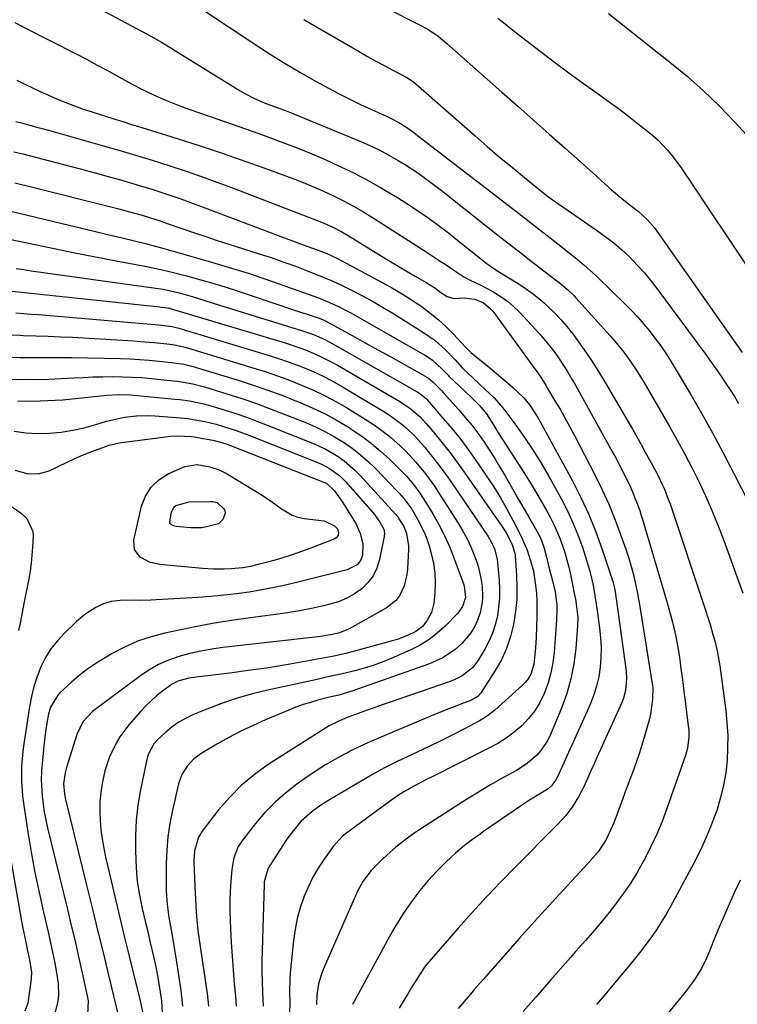
# Model space of a CAD drawing. Units: inches. Extents: x 1836216 to 1841548, y 458070 to 463404.
# Drawn here: x 1837724 to 1837960, y 462299 to 462624 of the extents above; entities that cross this region are included whole.
import ezdxf

# ---------------------------------------------------------------- set-up
doc = ezdxf.new("R2010")
doc.units = ezdxf.units.IN
doc.header["$MEASUREMENT"] = 0
doc.layers.add('7', color=7, linetype='Continuous')
doc.layers.add('8', color=7, linetype='Continuous')

msp = doc.modelspace()

# ---------------------------------------------------------------- linework, layer by layer
at = {"layer": '7', "color": 18}
for points in [[(1837830.43, 462635.55, 1824), (1837856.4, 462622.33, 1824), (1837858.59, 462621.12, 1824), (1837861.7, 462619.03, 1824), (1837864.62, 462616.67, 1824), (1837882.74, 462600.61, 1824), (1837887.95, 462595.99, 1824), (1837893.16, 462591.36, 1824), (1837898.37, 462586.72, 1824), (1837903.57, 462582.08, 1824), (1837910.65, 462575.76, 1824), (1837913.97, 462572.79, 1824), (1837915.62, 462571.3, 1824), (1837918.94, 462568.32, 1824), (1837922.35, 462565.46, 1824), (1837924.09, 462564.08, 1824), (1837927.85, 462561.15, 1824), (1837930.66, 462558.58, 1824), (1837933.16, 462555.71, 1824), (1837933.91, 462554.69, 1824), (1837962.05, 462514.63, 1824)], [(1837784.96, 462627.24, 1828), (1837800.21, 462617.03, 1828), (1837805.43, 462613.64, 1828), (1837810.72, 462610.33, 1828), (1837816.09, 462607.17, 1828), (1837821.52, 462604.1, 1828), (1837825.52, 462601.91, 1828), (1837829.02, 462600.05, 1828), (1837832.53, 462598.25, 1828), (1837836.09, 462596.54, 1828), (1837839.68, 462594.88, 1828), (1837844.7, 462592.63, 1828), (1837845.79, 462592.12, 1828), (1837848.98, 462590.43, 1828), (1837852.35, 462588.24, 1828), (1837853.64, 462587.27, 1828), (1837854.28, 462586.78, 1828), (1837854.91, 462586.29, 1828), (1837884.77, 462563.29, 1828), (1837888.26, 462560.59, 1828), (1837891.74, 462557.89, 1828), (1837895.22, 462555.17, 1828), (1837898.7, 462552.45, 1828), (1837902.71, 462549.3, 1828), (1837905.63, 462546.99, 1828), (1837907.07, 462545.83, 1828), (1837909.94, 462543.46, 1828), (1837912.7, 462540.98, 1828), (1837914.05, 462539.7, 1828), (1837923.55, 462530.43, 1828), (1837925.57, 462528.37, 1828), (1837927.55, 462526.27, 1828), (1837929.44, 462524.09, 1828), (1837931.28, 462521.87, 1828), (1837933.58, 462518.97, 1828), (1837934.85, 462517.32, 1828), (1837936.62, 462514.75, 1828), (1837937.73, 462512.99, 1828), (1837938.27, 462512.1, 1828), (1837944.86, 462501.08, 1828), (1837948.62, 462494.64, 1828), (1837952.27, 462488.14, 1828), (1837955.79, 462481.56, 1828), (1837959.2, 462474.93, 1828), (1837964.18, 462465.01, 1828)], [(1837817.42, 462624.57, 1826), (1837821.53, 462622.13, 1826), (1837835.64, 462613.97, 1826), (1837838.39, 462612.39, 1826), (1837841.16, 462610.84, 1826), (1837843.94, 462609.32, 1826), (1837846.74, 462607.82, 1826), (1837851.61, 462605.24, 1826), (1837853.7, 462603.87, 1826), (1837854.34, 462603.34, 1826), (1837873.89, 462586.12, 1826), (1837877.92, 462582.62, 1826), (1837881.98, 462579.16, 1826), (1837886.08, 462575.76, 1826), (1837890.22, 462572.39, 1826), (1837896.74, 462567.16, 1826), (1837899.49, 462565.05, 1826), (1837901.38, 462563.7, 1826), (1837904.23, 462561.71, 1826), (1837913.96, 462555.06, 1826), (1837916.84, 462552.97, 1826), (1837919.64, 462550.79, 1826), (1837922.31, 462548.47, 1826), (1837924.91, 462546.05, 1826), (1837927.38, 462543.5, 1826), (1837929.77, 462540.88, 1826), (1837932.04, 462538.15, 1826), (1837934.22, 462535.34, 1826), (1837946.21, 462519.14, 1826), (1837947.99, 462516.72, 1826), (1837949.76, 462514.28, 1826), (1837951.51, 462511.84, 1826), (1837953.74, 462508.7, 1826), (1837955.21, 462506.58, 1826), (1837956.66, 462504.43, 1826), (1837958.06, 462502.26, 1826), (1837959.44, 462500.07, 1826), (1837960.77, 462497.85, 1826)], [(1837881.37, 462625.03, 1822), (1837883.78, 462623.1, 1822), (1837886.2, 462621.19, 1822), (1837890.69, 462617.68, 1822), (1837895.38, 462614.05, 1822), (1837900.11, 462610.47, 1822), (1837904.88, 462606.95, 1822), (1837909.69, 462603.46, 1822), (1837914.46, 462600.06, 1822), (1837917.84, 462597.61, 1822), (1837921.2, 462595.12, 1822), (1837924.53, 462592.59, 1822), (1837927.83, 462590.03, 1822), (1837930.77, 462587.71, 1822), (1837932.54, 462586.24, 1822), (1837934.25, 462584.7, 1822), (1837937.42, 462581.38, 1822), (1837938.89, 462579.6, 1822), (1837941.67, 462575.94, 1822), (1837943.26, 462573.62, 1822), (1837944.68, 462571.48, 1822), (1837946.1, 462569.35, 1822), (1837947.51, 462567.21, 1822), (1837948.93, 462565.08, 1822), (1837970.44, 462532.79, 1822)], [(1837722.07, 462623.51, 1832), (1837725.6, 462621.74, 1832), (1837742.04, 462613.29, 1832), (1837745.65, 462611.41, 1832), (1837749.24, 462609.51, 1832), (1837752.81, 462607.57, 1832), (1837756.38, 462605.6, 1832), (1837758.34, 462604.5, 1832), (1837760.93, 462603.1, 1832), (1837763.54, 462601.75, 1832), (1837766.18, 462600.46, 1832), (1837768.84, 462599.21, 1832), (1837771.54, 462598.04, 1832), (1837774.25, 462596.92, 1832), (1837777, 462595.87, 1832), (1837779.76, 462594.86, 1832), (1837789.31, 462591.54, 1832), (1837793.74, 462589.99, 1832), (1837798.16, 462588.44, 1832), (1837802.58, 462586.87, 1832), (1837807, 462585.29, 1832), (1837811.39, 462583.66, 1832), (1837815.76, 462581.97, 1832), (1837820.09, 462580.17, 1832), (1837824.39, 462578.31, 1832), (1837826.95, 462577.17, 1832), (1837832.42, 462574.59, 1832), (1837837.8, 462571.86, 1832), (1837843.07, 462568.9, 1832), (1837848.25, 462565.79, 1832), (1837851.35, 462563.84, 1832), (1837854.89, 462561.53, 1832), (1837858.36, 462559.15, 1832), (1837861.76, 462556.66, 1832), (1837865.11, 462554.09, 1832), (1837868.12, 462551.7, 1832), (1837869.91, 462550.27, 1832), (1837873.49, 462547.39, 1832), (1837875.28, 462545.94, 1832), (1837877.46, 462544.2, 1832), (1837880.4, 462542.14, 1832), (1837881.92, 462541.18, 1832), (1837885, 462539.31, 1832), (1837888.07, 462537.42, 1832), (1837889.13, 462536.76, 1832), (1837893.11, 462534.01, 1832), (1837896.8, 462530.9, 1832), (1837897.81, 462529.96, 1832), (1837900.03, 462527.79, 1832), (1837902.16, 462525.54, 1832), (1837904.17, 462523.18, 1832), (1837906.1, 462520.75, 1832), (1837907.46, 462518.93, 1832), (1837909.94, 462515.48, 1832), (1837912.34, 462511.98, 1832), (1837914.62, 462508.41, 1832), (1837916.81, 462504.77, 1832), (1837925.82, 462489.28, 1832), (1837927.25, 462486.79, 1832), (1837928.67, 462484.29, 1832), (1837930.06, 462481.78, 1832), (1837931.45, 462479.26, 1832), (1837932.54, 462477.26, 1832), (1837934.14, 462474.19, 1832), (1837935.65, 462471.07, 1832), (1837936.35, 462469.49, 1832), (1837937.63, 462466.27, 1832), (1837938.21, 462464.64, 1832), (1837949.74, 462430.2, 1832), (1837950.95, 462426.45, 1832), (1837951.45, 462424.85, 1832), (1837952.39, 462421.6, 1832), (1837952.98, 462419.41, 1832), (1837953.77, 462416.11, 1832), (1837954.63, 462411.23, 1832), (1837956.57, 462396.49, 1832), (1837956.99, 462392.36, 1832), (1837957.23, 462388.24, 1832), (1837957.22, 462384.1, 1832), (1837957.04, 462379.97, 1832), (1837956.57, 462375.86, 1832), (1837955.9, 462371.79, 1832), (1837954.91, 462367.79, 1832), (1837953.72, 462363.83, 1832), (1837953.41, 462362.94, 1832), (1837951.81, 462358.61, 1832), (1837950.06, 462354.35, 1832), (1837948.11, 462350.17, 1832), (1837946.02, 462346.06, 1832), (1837938.21, 462331.58, 1832), (1837936.79, 462329.05, 1832), (1837935.3, 462326.55, 1832), (1837933.72, 462324.12, 1832), (1837932.07, 462321.72, 1832), (1837930.35, 462319.38, 1832), (1837928.6, 462317.06, 1832), (1837926.8, 462314.78, 1832), (1837924.96, 462312.52, 1832), (1837919.37, 462305.84, 1832), (1837916.68, 462302.62, 1832), (1837913.98, 462299.42, 1832)], [(1837722.68, 462604.5, 1834), (1837725.36, 462603.19, 1834), (1837727.86, 462601.97, 1834), (1837730.37, 462600.78, 1834), (1837732.91, 462599.63, 1834), (1837736, 462598.28, 1834), (1837738.85, 462597.12, 1834), (1837741.72, 462596.01, 1834), (1837744.62, 462594.99, 1834), (1837747.54, 462594.02, 1834), (1837755.07, 462591.66, 1834), (1837757.65, 462590.85, 1834), (1837760.23, 462590.05, 1834), (1837762.81, 462589.24, 1834), (1837765.39, 462588.44, 1834), (1837775.65, 462585.25, 1834), (1837783.22, 462582.84, 1834), (1837790.76, 462580.34, 1834), (1837798.26, 462577.72, 1834), (1837805.73, 462575.03, 1834), (1837813.76, 462572.06, 1834), (1837817.17, 462570.74, 1834), (1837820.57, 462569.36, 1834), (1837823.92, 462567.88, 1834), (1837827.24, 462566.34, 1834), (1837830.51, 462564.69, 1834), (1837833.74, 462562.97, 1834), (1837836.9, 462561.13, 1834), (1837840.02, 462559.21, 1834), (1837857.42, 462548.04, 1834), (1837859.73, 462546.54, 1834), (1837862.03, 462545.04, 1834), (1837864.33, 462543.52, 1834), (1837866.61, 462541.99, 1834), (1837870.2, 462539.62, 1834), (1837872.29, 462538.46, 1834), (1837875.52, 462536.92, 1834), (1837877.64, 462535.82, 1834), (1837880.25, 462534.4, 1834), (1837882.52, 462533.02, 1834), (1837884.68, 462531.49, 1834), (1837886.68, 462529.76, 1834), (1837888.58, 462527.9, 1834), (1837895.21, 462520.67, 1834), (1837896.93, 462518.71, 1834), (1837898.59, 462516.71, 1834), (1837900.16, 462514.63, 1834), (1837901.66, 462512.5, 1834), (1837903.09, 462510.32, 1834), (1837904.49, 462508.12, 1834), (1837905.82, 462505.88, 1834), (1837907.12, 462503.62, 1834), (1837919.25, 462481.79, 1834), (1837920.42, 462479.65, 1834), (1837921.56, 462477.49, 1834), (1837923.74, 462473.12, 1834), (1837925.12, 462470.22, 1834), (1837925.8, 462468.69, 1834), (1837927.07, 462465.58, 1834), (1837928.21, 462462.43, 1834), (1837928.73, 462460.83, 1834), (1837929.23, 462459.23, 1834), (1837937.05, 462432.79, 1834), (1837938.38, 462428.05, 1834), (1837938.98, 462425.66, 1834), (1837940.11, 462420.88, 1834), (1837940.61, 462418.45, 1834), (1837941.19, 462414.76, 1834), (1837941.53, 462412.3, 1834), (1837941.69, 462411.07, 1834), (1837942.28, 462406.55, 1834), (1837942.89, 462401.9, 1834), (1837943.19, 462399.57, 1834), (1837944.25, 462391.43, 1834), (1837944.38, 462390.19, 1834), (1837944.44, 462387.71, 1834), (1837944.03, 462384, 1834), (1837943.36, 462381.61, 1834), (1837937.21, 462364.15, 1834), (1837935.6, 462359.88, 1834), (1837933.86, 462355.67, 1834), (1837931.92, 462351.55, 1834), (1837929.86, 462347.48, 1834), (1837929.56, 462346.91, 1834), (1837927.47, 462343.22, 1834), (1837925.25, 462339.61, 1834), (1837922.87, 462336.12, 1834), (1837920.36, 462332.7, 1834), (1837918.15, 462329.83, 1834), (1837915.1, 462326.03, 1834), (1837911.92, 462322.34, 1834), (1837910.29, 462320.52, 1834), (1837907.05, 462316.88, 1834), (1837905.36, 462314.98, 1834), (1837903.72, 462313.11, 1834), (1837900.44, 462309.36, 1834), (1837898.8, 462307.48, 1834), (1837893.89, 462301.8, 1834), (1837889.8, 462297.09, 1834)], [(1837722.39, 462590.86, 1836), (1837724.65, 462590.28, 1836), (1837728.9, 462589.16, 1836), (1837731.02, 462588.58, 1836), (1837733.14, 462587.99, 1836), (1837750.86, 462583.01, 1836), (1837756.37, 462581.43, 1836), (1837761.87, 462579.81, 1836), (1837767.35, 462578.12, 1836), (1837772.82, 462576.4, 1836), (1837778.26, 462574.6, 1836), (1837783.67, 462572.73, 1836), (1837789.06, 462570.78, 1836), (1837794.42, 462568.76, 1836), (1837823.18, 462557.66, 1836), (1837826.58, 462556.2, 1836), (1837829.88, 462554.51, 1836), (1837832.01, 462553.26, 1836), (1837843.28, 462546.33, 1836), (1837845.99, 462544.68, 1836), (1837848.71, 462543.04, 1836), (1837851.44, 462541.42, 1836), (1837854.18, 462539.81, 1836), (1837857.73, 462537.73, 1836), (1837860.57, 462535.94, 1836), (1837862.63, 462534.48, 1836), (1837864.7, 462533.11, 1836), (1837866.94, 462532.46, 1836), (1837868.7, 462532.62, 1836), (1837870.44, 462532.66, 1836), (1837873.7, 462532.25, 1836), (1837876.61, 462531.09, 1836), (1837879.03, 462529.08, 1836), (1837879.71, 462528.27, 1836), (1837893.85, 462508.95, 1836), (1837894.38, 462508.21, 1836), (1837895.91, 462505.92, 1836), (1837897.36, 462503.59, 1836), (1837897.83, 462502.8, 1836), (1837900.26, 462498.73, 1836), (1837901.92, 462495.89, 1836), (1837903.54, 462493.03, 1836), (1837905.12, 462490.14, 1836), (1837906.66, 462487.24, 1836), (1837913.38, 462474.3, 1836), (1837915.75, 462469.48, 1836), (1837917.98, 462464.6, 1836), (1837920.01, 462459.64, 1836), (1837921.89, 462454.61, 1836), (1837923.61, 462449.71, 1836), (1837924.48, 462447.07, 1836), (1837925.29, 462444.41, 1836), (1837926.01, 462441.73, 1836), (1837926.93, 462437.77, 1836), (1837927.37, 462435.68, 1836), (1837928.17, 462431.48, 1836), (1837928.52, 462429.37, 1836), (1837932.34, 462405.31, 1836), (1837932.39, 462404.99, 1836), (1837932.52, 462404.02, 1836), (1837932.46, 462400.1, 1836), (1837931.82, 462395.27, 1836), (1837931.43, 462393.7, 1836), (1837929.56, 462387.22, 1836), (1837928.79, 462384.67, 1836), (1837927.99, 462382.13, 1836), (1837927.12, 462379.61, 1836), (1837926.22, 462377.11, 1836), (1837925.29, 462374.61, 1836), (1837924.36, 462372.11, 1836), (1837923.43, 462369.62, 1836), (1837922.5, 462367.12, 1836), (1837919.63, 462359.43, 1836), (1837919.12, 462358.13, 1836), (1837917.36, 462354.33, 1836), (1837916.63, 462353, 1836), (1837914.46, 462349.84, 1836), (1837911.97, 462346.9, 1836), (1837911.1, 462345.95, 1836), (1837903.06, 462337.31, 1836), (1837898.18, 462332.03, 1836), (1837893.34, 462326.72, 1836), (1837888.55, 462321.37, 1836), (1837883.8, 462315.98, 1836), (1837876.51, 462307.65, 1836), (1837873.74, 462304.48, 1836), (1837872.37, 462302.88, 1836), (1837869.64, 462299.68, 1836), (1837868.28, 462298.07, 1836)], [(1837721.72, 462580.9, 1838), (1837724.65, 462580.17, 1838), (1837733.51, 462577.9, 1838), (1837738.54, 462576.6, 1838), (1837743.56, 462575.27, 1838), (1837748.57, 462573.92, 1838), (1837753.57, 462572.54, 1838), (1837756.87, 462571.62, 1838), (1837760.22, 462570.67, 1838), (1837763.55, 462569.68, 1838), (1837766.88, 462568.65, 1838), (1837770.2, 462567.6, 1838), (1837773.5, 462566.49, 1838), (1837776.79, 462565.36, 1838), (1837780.06, 462564.17, 1838), (1837783.32, 462562.96, 1838), (1837810.69, 462552.55, 1838), (1837814.51, 462551.13, 1838), (1837818.34, 462549.77, 1838), (1837822.18, 462548.41, 1838), (1837824.75, 462547.39, 1838), (1837828.52, 462545.65, 1838), (1837829.75, 462545.02, 1838), (1837843.46, 462537.65, 1838), (1837846.66, 462535.86, 1838), (1837849.81, 462534, 1838), (1837852.91, 462532.03, 1838), (1837855.95, 462529.99, 1838), (1837856.4, 462529.68, 1838), (1837859.12, 462527.66, 1838), (1837861.75, 462525.53, 1838), (1837864.24, 462523.24, 1838), (1837866.63, 462520.84, 1838), (1837870.88, 462516.3, 1838), (1837871.28, 462515.88, 1838), (1837872.29, 462514.84, 1838), (1837872.51, 462514.65, 1838), (1837878.61, 462509.66, 1838), (1837880.34, 462508.24, 1838), (1837883.76, 462505.37, 1838), (1837886.39, 462503.13, 1838), (1837889.85, 462499.74, 1838), (1837891.92, 462497.25, 1838), (1837894.55, 462493.18, 1838), (1837906.01, 462472.24, 1838), (1837908.82, 462466.75, 1838), (1837911.43, 462461.17, 1838), (1837913.73, 462455.46, 1838), (1837915.83, 462449.66, 1838), (1837919.23, 462439.39, 1838), (1837919.46, 462438.65, 1838), (1837919.99, 462436.4, 1838), (1837920.25, 462434.88, 1838), (1837920.36, 462434.12, 1838), (1837920.47, 462433.36, 1838), (1837923.72, 462409.48, 1838), (1837923.9, 462406.9, 1838), (1837923.56, 462403.05, 1838), (1837922.87, 462400.57, 1838), (1837922.4, 462399.36, 1838), (1837915.27, 462383.55, 1838), (1837914.22, 462381.22, 1838), (1837913.18, 462378.88, 1838), (1837912.13, 462376.54, 1838), (1837911.1, 462374.2, 1838), (1837909.76, 462371.28, 1838), (1837908.01, 462367.92, 1838), (1837905.92, 462364.51, 1838), (1837903.85, 462361.84, 1838), (1837902.71, 462360.58, 1838), (1837901.04, 462358.87, 1838), (1837899.02, 462356.8, 1838), (1837897, 462354.74, 1838), (1837894.97, 462352.68, 1838), (1837892.93, 462350.62, 1838), (1837887.24, 462344.91, 1838), (1837882.41, 462339.95, 1838), (1837877.64, 462334.94, 1838), (1837872.97, 462329.83, 1838), (1837868.36, 462324.66, 1838), (1837859.38, 462314.4, 1838), (1837858.73, 462313.63, 1838), (1837857.48, 462312.03, 1838), (1837855.76, 462309.52, 1838), (1837854.68, 462307.81, 1838), (1837852.95, 462305, 1838), (1837851.56, 462302.72, 1838), (1837850.18, 462300.44, 1838), (1837848.8, 462298.16, 1838)], [(1837720.68, 462561.23, 1842), (1837725.76, 462560.05, 1842), (1837755.03, 462553.05, 1842), (1837757.06, 462552.56, 1842), (1837761.12, 462551.58, 1842), (1837765.18, 462550.57, 1842), (1837769.21, 462549.5, 1842), (1837771.23, 462548.94, 1842), (1837785.88, 462544.78, 1842), (1837792.46, 462542.83, 1842), (1837799.02, 462540.8, 1842), (1837805.53, 462538.62, 1842), (1837812.02, 462536.36, 1842), (1837822.23, 462532.67, 1842), (1837824.92, 462531.63, 1842), (1837828.85, 462529.84, 1842), (1837831.4, 462528.51, 1842), (1837832.66, 462527.81, 1842), (1837857.55, 462513.6, 1842), (1837859.72, 462512.18, 1842), (1837862.96, 462509.27, 1842), (1837864.12, 462508.05, 1842), (1837864.69, 462507.43, 1842), (1837864.99, 462507.13, 1842), (1837865.29, 462506.83, 1842), (1837872.46, 462500.05, 1842), (1837875.33, 462497.19, 1842), (1837877.63, 462494.38, 1842), (1837879.38, 462491.65, 1842), (1837881.76, 462487.81, 1842), (1837889.23, 462476.25, 1842), (1837891.35, 462472.9, 1842), (1837893.41, 462469.53, 1842), (1837895.41, 462466.11, 1842), (1837897.36, 462462.67, 1842), (1837898.77, 462460.11, 1842), (1837899.91, 462457.89, 1842), (1837901.9, 462453.34, 1842), (1837903.5, 462448.61, 1842), (1837904.79, 462443.79, 1842), (1837905.34, 462441.36, 1842), (1837906.61, 462435.18, 1842), (1837907.11, 462432.52, 1842), (1837907.52, 462429.85, 1842), (1837907.75, 462427.16, 1842), (1837907.68, 462424.46, 1842), (1837907.1, 462416.95, 1842), (1837906.47, 462411.9, 1842), (1837905.53, 462406.92, 1842), (1837904.12, 462402.06, 1842), (1837902.41, 462397.26, 1842), (1837898.83, 462388.58, 1842), (1837897.92, 462386.7, 1842), (1837895.61, 462383.26, 1842), (1837894.22, 462381.71, 1842), (1837891.05, 462378.97, 1842), (1837887.53, 462376.69, 1842), (1837883.08, 462374.2, 1842), (1837879.03, 462371.89, 1842), (1837875.02, 462369.53, 1842), (1837871.05, 462367.09, 1842), (1837867.11, 462364.6, 1842), (1837855.63, 462357.16, 1842), (1837854, 462356.07, 1842), (1837850.81, 462353.78, 1842), (1837847.74, 462351.32, 1842), (1837844.8, 462348.72, 1842), (1837843.38, 462347.37, 1842), (1837840.4, 462344.46, 1842), (1837839.61, 462343.64, 1842), (1837836.85, 462340.03, 1842), (1837835.74, 462338.05, 1842), (1837835.25, 462337.02, 1842), (1837823.81, 462311.03, 1842), (1837823.2, 462309.46, 1842), (1837822.27, 462306.22, 1842), (1837821.66, 462302.55, 1842), (1837821.53, 462299.39, 1842)], [(1837720.19, 462552.01, 1844), (1837728.17, 462550.34, 1844), (1837735, 462548.93, 1844), (1837741.84, 462547.55, 1844), (1837748.68, 462546.22, 1844), (1837755.53, 462544.92, 1844), (1837759.65, 462544.15, 1844), (1837764.44, 462543.21, 1844), (1837769.21, 462542.21, 1844), (1837773.96, 462541.11, 1844), (1837778.7, 462539.94, 1844), (1837783.41, 462538.67, 1844), (1837788.1, 462537.33, 1844), (1837792.76, 462535.88, 1844), (1837797.39, 462534.36, 1844), (1837809.8, 462530.13, 1844), (1837811.97, 462529.4, 1844), (1837816.31, 462527.95, 1844), (1837818.49, 462527.24, 1844), (1837822.45, 462525.94, 1844), (1837824.33, 462525.17, 1844), (1837825.05, 462524.8, 1844), (1837833.37, 462520.2, 1844), (1837837.62, 462517.86, 1844), (1837841.86, 462515.5, 1844), (1837846.1, 462513.15, 1844), (1837850.34, 462510.78, 1844), (1837858.23, 462506.38, 1844), (1837858.52, 462506.2, 1844), (1837860.07, 462504.82, 1844), (1837861.72, 462503.17, 1844), (1837862.8, 462502.04, 1844), (1837863.33, 462501.46, 1844), (1837868.49, 462495.75, 1844), (1837870.68, 462493.23, 1844), (1837872.79, 462490.65, 1844), (1837874.8, 462487.99, 1844), (1837876.73, 462485.27, 1844), (1837878.58, 462482.48, 1844), (1837880.38, 462479.67, 1844), (1837882.1, 462476.81, 1844), (1837883.78, 462473.92, 1844), (1837888.22, 462466.07, 1844), (1837890.05, 462462.87, 1844), (1837891.91, 462459.7, 1844), (1837893.26, 462457.43, 1844), (1837895.47, 462453.47, 1844), (1837896.6, 462450.41, 1844), (1837896.94, 462449.15, 1844), (1837897.57, 462446.59, 1844), (1837898.49, 462442.92, 1844), (1837899.43, 462439.26, 1844), (1837900.34, 462435.59, 1844), (1837900.83, 462431.34, 1844), (1837900.85, 462429.75, 1844), (1837900.74, 462426.09, 1844), (1837900.66, 462424.87, 1844), (1837899.96, 462415.65, 1844), (1837899.53, 462412.24, 1844), (1837898.9, 462408.87, 1844), (1837897.96, 462405.57, 1844), (1837896.7, 462402.05, 1844), (1837895.26, 462399.11, 1844), (1837893.59, 462396.33, 1844), (1837891.56, 462393.79, 1844), (1837889.3, 462391.43, 1844), (1837886.77, 462389.3, 1844), (1837884.14, 462387.33, 1844), (1837881.35, 462385.58, 1844), (1837878.46, 462383.98, 1844), (1837859.71, 462374.62, 1844), (1837857.83, 462373.67, 1844), (1837854.11, 462371.69, 1844), (1837850.44, 462369.6, 1844), (1837848.65, 462368.5, 1844), (1837845.18, 462366.11, 1844), (1837832.33, 462356.69, 1844), (1837831.6, 462356.13, 1844), (1837830.17, 462354.94, 1844), (1837827.06, 462351.53, 1844), (1837824.09, 462347.37, 1844), (1837822.18, 462344.47, 1844), (1837820.42, 462341.48, 1844), (1837818.89, 462338.38, 1844), (1837817.51, 462335.19, 1844), (1837816.18, 462331.34, 1844), (1837815.19, 462327.82, 1844), (1837814.49, 462324.23, 1844), (1837813.98, 462320.59, 1844), (1837812.93, 462309.85, 1844), (1837812.78, 462307.79, 1844), (1837812.66, 462303.68, 1844), (1837812.74, 462300.33, 1844), (1837812.64, 462296.1, 1844)], [(1837722.48, 462542.36, 1846), (1837724.97, 462541.98, 1846), (1837727.45, 462541.62, 1846), (1837767.77, 462536.03, 1846), (1837771.03, 462535.5, 1846), (1837775.86, 462534.43, 1846), (1837779.03, 462533.56, 1846), (1837780.61, 462533.07, 1846), (1837784.75, 462531.75, 1846), (1837787.19, 462530.99, 1846), (1837789.62, 462530.23, 1846), (1837792.06, 462529.48, 1846), (1837816.66, 462521.93, 1846), (1837817.97, 462521.5, 1846), (1837820.57, 462520.56, 1846), (1837824.36, 462518.89, 1846), (1837826.8, 462517.6, 1846), (1837854.78, 462501.68, 1846), (1837855.72, 462501.09, 1846), (1837857.83, 462499.33, 1846), (1837858.2, 462498.92, 1846), (1837863.42, 462492.9, 1846), (1837866.32, 462489.42, 1846), (1837869.15, 462485.88, 1846), (1837871.85, 462482.25, 1846), (1837874.48, 462478.55, 1846), (1837877.46, 462474.19, 1846), (1837879.84, 462470.57, 1846), (1837882.13, 462466.9, 1846), (1837884.28, 462463.14, 1846), (1837886.34, 462459.33, 1846), (1837888.12, 462455.87, 1846), (1837889.17, 462453.73, 1846), (1837891.03, 462449.34, 1846), (1837892.53, 462444.81, 1846), (1837893.12, 462442.51, 1846), (1837893.88, 462437.81, 1846), (1837894.11, 462435.13, 1846), (1837894.25, 462432.65, 1846), (1837894.26, 462427.67, 1846), (1837894.03, 462420.55, 1846), (1837893.96, 462418.88, 1846), (1837893.86, 462417.22, 1846), (1837893.55, 462413.89, 1846), (1837893.26, 462411.69, 1846), (1837892.27, 462408.51, 1846), (1837891.16, 462406.6, 1846), (1837890.46, 462405.75, 1846), (1837889.69, 462404.96, 1846), (1837880.43, 462396.58, 1846), (1837878.01, 462394.66, 1846), (1837876.72, 462393.83, 1846), (1837875.38, 462393.06, 1846), (1837870.41, 462390.45, 1846), (1837866.54, 462388.45, 1846), (1837862.65, 462386.49, 1846), (1837858.74, 462384.58, 1846), (1837854.8, 462382.7, 1846), (1837848.17, 462379.59, 1846), (1837844.04, 462377.54, 1846), (1837842.02, 462376.44, 1846), (1837840.02, 462375.3, 1846), (1837825.91, 462366.97, 1846), (1837823.04, 462365.17, 1846), (1837820.14, 462363.09, 1846), (1837816.56, 462359.91, 1846), (1837813.46, 462356.25, 1846), (1837811.61, 462353.63, 1846), (1837806.38, 462345.67, 1846), (1837805.51, 462344.14, 1846), (1837804.34, 462339.91, 1846), (1837804.28, 462339.03, 1846), (1837803.65, 462317.28, 1846), (1837803.59, 462313.83, 1846), (1837803.58, 462310.37, 1846), (1837803.66, 462306.92, 1846), (1837803.79, 462303.46, 1846), (1837803.9, 462301.26, 1846), (1837803.95, 462298.91, 1846)], [(1837717.95, 462535.25, 1848), (1837769.85, 462529.66, 1848), (1837770.29, 462529.61, 1848), (1837771.58, 462529.47, 1848), (1837772.73, 462529.32, 1848), (1837773, 462529.25, 1848), (1837773.14, 462529.22, 1848), (1837773.28, 462529.18, 1848), (1837811.26, 462517.77, 1848), (1837815.73, 462516.31, 1848), (1837817.93, 462515.48, 1848), (1837822.26, 462513.67, 1848), (1837826.46, 462511.58, 1848), (1837828.52, 462510.44, 1848), (1837849.24, 462498.35, 1848), (1837850.43, 462497.62, 1848), (1837852.71, 462496.02, 1848), (1837855.87, 462493.27, 1848), (1837857.75, 462491.21, 1848), (1837860.92, 462487.41, 1848), (1837863.36, 462484.41, 1848), (1837865.74, 462481.37, 1848), (1837868.05, 462478.26, 1848), (1837870.3, 462475.12, 1848), (1837882.75, 462457.26, 1848), (1837884.01, 462455.34, 1848), (1837886.18, 462451.29, 1848), (1837887, 462448.28, 1848), (1837887.07, 462447.66, 1848), (1837887.56, 462441.01, 1848), (1837887.7, 462437.06, 1848), (1837887.63, 462433.13, 1848), (1837887.26, 462429.21, 1848), (1837886.61, 462424.88, 1848), (1837885.61, 462420.86, 1848), (1837884.31, 462416.96, 1848), (1837882.58, 462413.24, 1848), (1837880.54, 462409.63, 1848), (1837875.71, 462402.11, 1848), (1837874.77, 462401.06, 1848), (1837872.7, 462399.9, 1848), (1837869.41, 462398.65, 1848), (1837867.32, 462397.84, 1848), (1837865.23, 462397.02, 1848), (1837861.08, 462395.33, 1848), (1837843.85, 462388.13, 1848), (1837840.54, 462386.7, 1848), (1837837.26, 462385.22, 1848), (1837834.02, 462383.65, 1848), (1837830.8, 462382.03, 1848), (1837827.63, 462380.31, 1848), (1837824.52, 462378.5, 1848), (1837821.49, 462376.57, 1848), (1837818.5, 462374.55, 1848), (1837815.08, 462372.13, 1848), (1837811.34, 462369.23, 1848), (1837807.79, 462366.14, 1848), (1837804.52, 462362.75, 1848), (1837801.44, 462359.15, 1848), (1837797.23, 462353.77, 1848), (1837795.78, 462351.56, 1848), (1837794.35, 462347.85, 1848), (1837793.81, 462345.25, 1848), (1837793.65, 462343.93, 1848), (1837793.32, 462340.1, 1848), (1837793.1, 462336.84, 1848), (1837792.98, 462333.59, 1848), (1837792.98, 462330.34, 1848), (1837793.08, 462327.08, 1848), (1837793.21, 462324.47, 1848), (1837793.46, 462319.92, 1848), (1837793.75, 462315.36, 1848), (1837794.09, 462310.81, 1848), (1837794.46, 462306.26, 1848), (1837794.83, 462302.17, 1848), (1837795.02, 462298.89, 1848)], [(1837720.32, 462520.44, 1852), (1837723.77, 462520.3, 1852), (1837724.95, 462520.28, 1852), (1837728.99, 462520.17, 1852), (1837733.03, 462520.04, 1852), (1837737.07, 462519.85, 1852), (1837741.11, 462519.64, 1852), (1837761.24, 462518.45, 1852), (1837763.49, 462518.3, 1852), (1837767.97, 462517.92, 1852), (1837770.21, 462517.7, 1852), (1837773.23, 462517.37, 1852), (1837774.69, 462517.18, 1852), (1837776.85, 462516.77, 1852), (1837778.27, 462516.42, 1852), (1837778.98, 462516.21, 1852), (1837800.62, 462509.61, 1852), (1837804.68, 462508.31, 1852), (1837808.71, 462506.93, 1852), (1837812.7, 462505.45, 1852), (1837816.67, 462503.9, 1852), (1837820.57, 462502.19, 1852), (1837824.41, 462500.37, 1852), (1837828.15, 462498.35, 1852), (1837831.83, 462496.21, 1852), (1837838.47, 462492.12, 1852), (1837841.06, 462490.41, 1852), (1837843.58, 462488.61, 1852), (1837845.98, 462486.67, 1852), (1837849.21, 462483.81, 1852), (1837851, 462482.07, 1852), (1837854.4, 462478.43, 1852), (1837857.55, 462474.55, 1852), (1837860.47, 462470.51, 1852), (1837861.85, 462468.43, 1852), (1837868.35, 462458.25, 1852), (1837869.86, 462455.71, 1852), (1837871.26, 462453.12, 1852), (1837872.49, 462450.45, 1852), (1837874.22, 462446.07, 1852), (1837874.87, 462444.11, 1852), (1837875.82, 462440.1, 1852), (1837876.19, 462437.47, 1852), (1837876.32, 462433.93, 1852), (1837876.19, 462432.17, 1852), (1837875.54, 462428.68, 1852), (1837874.34, 462425.37, 1852), (1837873.26, 462423.33, 1852), (1837872.15, 462421.63, 1852), (1837869.53, 462418.56, 1852), (1837867.35, 462416.65, 1852), (1837863.29, 462413.9, 1852), (1837861.09, 462412.82, 1852), (1837858.82, 462411.88, 1852), (1837832.92, 462402.72, 1852), (1837828.93, 462401.57, 1852), (1837825.9, 462400.84, 1852), (1837821.99, 462399.85, 1852), (1837819.55, 462399.16, 1852), (1837817.13, 462398.41, 1852), (1837814.76, 462397.55, 1852), (1837812.4, 462396.61, 1852), (1837804.8, 462393.39, 1852), (1837800.69, 462391.55, 1852), (1837796.62, 462389.6, 1852), (1837792.63, 462387.5, 1852), (1837788.69, 462385.3, 1852), (1837783.76, 462382.41, 1852), (1837781.11, 462380.5, 1852), (1837778.87, 462378.12, 1852), (1837777.16, 462375.36, 1852), (1837776.56, 462373.85, 1852), (1837776.08, 462372.29, 1852), (1837774.07, 462363.59, 1852), (1837773.2, 462359.2, 1852), (1837772.53, 462354.78, 1852), (1837772.15, 462350.33, 1852), (1837771.97, 462345.85, 1852), (1837771.94, 462341.26, 1852), (1837772.03, 462336.88, 1852), (1837772.36, 462332.51, 1852), (1837772.9, 462328.15, 1852), (1837773.7, 462323.49, 1852), (1837774.55, 462318.84, 1852), (1837775.31, 462314.17, 1852), (1837776.84, 462304, 1852), (1837777.39, 462298.88, 1852)], [(1837718.91, 462513.2, 1854), (1837723.73, 462513, 1854), (1837728.56, 462512.95, 1854), (1837729.79, 462512.97, 1854), (1837735.25, 462513.01, 1854), (1837740.7, 462513, 1854), (1837746.15, 462512.92, 1854), (1837751.61, 462512.8, 1854), (1837756.91, 462512.64, 1854), (1837760.07, 462512.52, 1854), (1837763.22, 462512.34, 1854), (1837766.37, 462512.09, 1854), (1837769.52, 462511.79, 1854), (1837773.76, 462511.35, 1854), (1837777.83, 462510.73, 1854), (1837780.84, 462510.02, 1854), (1837781.83, 462509.73, 1854), (1837795.36, 462505.57, 1854), (1837800.31, 462503.98, 1854), (1837805.24, 462502.3, 1854), (1837810.12, 462500.5, 1854), (1837814.97, 462498.61, 1854), (1837816.21, 462498.11, 1854), (1837820.36, 462496.3, 1854), (1837824.44, 462494.34, 1854), (1837828.41, 462492.16, 1854), (1837832.3, 462489.84, 1854), (1837833.27, 462489.23, 1854), (1837836.54, 462487, 1854), (1837839.71, 462484.65, 1854), (1837842.73, 462482.1, 1854), (1837845.64, 462479.42, 1854), (1837848.74, 462476.39, 1854), (1837850, 462475.1, 1854), (1837851.23, 462473.79, 1854), (1837853.56, 462471.05, 1854), (1837855.71, 462468.17, 1854), (1837857.67, 462465.16, 1854), (1837859.97, 462461.34, 1854), (1837861.95, 462457.83, 1854), (1837863.78, 462454.26, 1854), (1837865.41, 462450.59, 1854), (1837866.9, 462446.86, 1854), (1837870.04, 462438.27, 1854), (1837870.25, 462437.63, 1854), (1837870.73, 462433.75, 1854), (1837869.78, 462430.76, 1854), (1837868.59, 462429.04, 1854), (1837868.12, 462428.53, 1854), (1837863.99, 462424.32, 1854), (1837861.43, 462421.99, 1854), (1837858.72, 462419.87, 1854), (1837855.78, 462418.08, 1854), (1837852.69, 462416.5, 1854), (1837846.21, 462413.63, 1854), (1837843.27, 462412.42, 1854), (1837840.29, 462411.32, 1854), (1837837.25, 462410.39, 1854), (1837834.18, 462409.57, 1854), (1837831.08, 462408.84, 1854), (1837827.97, 462408.12, 1854), (1837824.87, 462407.42, 1854), (1837821.75, 462406.73, 1854), (1837804.94, 462403.05, 1854), (1837799.97, 462401.82, 1854), (1837795.05, 462400.43, 1854), (1837790.21, 462398.78, 1854), (1837785.42, 462396.96, 1854), (1837781.03, 462395.15, 1854), (1837778.56, 462393.98, 1854), (1837776.2, 462392.64, 1854), (1837773.99, 462391.06, 1854), (1837771.89, 462389.31, 1854), (1837769.26, 462386.87, 1854), (1837767.96, 462385.46, 1854), (1837766.11, 462382.13, 1854), (1837765.82, 462381.22, 1854), (1837765.58, 462380.29, 1854), (1837763.5, 462370.25, 1854), (1837762.66, 462365.26, 1854), (1837762.06, 462360.25, 1854), (1837761.83, 462355.21, 1854), (1837761.84, 462350.15, 1854), (1837762.06, 462344.51, 1854), (1837762.42, 462340.02, 1854), (1837763.16, 462335.57, 1854), (1837763.65, 462333.27, 1854), (1837764.11, 462331.15, 1854), (1837765.08, 462326.93, 1854), (1837765.68, 462324.38, 1854), (1837766.75, 462319.87, 1854), (1837767.28, 462317.62, 1854), (1837767.84, 462315.27, 1854), (1837768.59, 462311.84, 1854), (1837769.27, 462308.39, 1854), (1837769.83, 462304.92, 1854), (1837770.41, 462300.65, 1854), (1837770.69, 462296.83, 1854)], [(1837720.94, 462505.84, 1856), (1837727.11, 462505.72, 1856), (1837733.29, 462505.85, 1856), (1837741.38, 462506.28, 1856), (1837744.6, 462506.43, 1856), (1837747.82, 462506.55, 1856), (1837751.04, 462506.62, 1856), (1837754.27, 462506.67, 1856), (1837757.49, 462506.64, 1856), (1837760.71, 462506.53, 1856), (1837763.92, 462506.33, 1856), (1837767.13, 462506.05, 1856), (1837774.3, 462505.32, 1856), (1837775.61, 462505.16, 1856), (1837778.23, 462504.78, 1856), (1837780.83, 462504.28, 1856), (1837784.66, 462503.27, 1856), (1837792.01, 462501, 1856), (1837796.92, 462499.41, 1856), (1837801.81, 462497.75, 1856), (1837806.65, 462495.96, 1856), (1837811.47, 462494.1, 1856), (1837818.25, 462491.38, 1856), (1837821.42, 462490, 1856), (1837824.53, 462488.5, 1856), (1837827.54, 462486.81, 1856), (1837830.48, 462485, 1856), (1837833.31, 462483.01, 1856), (1837836.04, 462480.9, 1856), (1837838.62, 462478.62, 1856), (1837841.11, 462476.22, 1856), (1837848.23, 462468.86, 1856), (1837848.98, 462468.06, 1856), (1837850.42, 462466.42, 1856), (1837853, 462462.89, 1856), (1837854.91, 462459.67, 1856), (1837857.08, 462455.38, 1856), (1837857.94, 462453.14, 1856), (1837858.7, 462450.85, 1856), (1837859.46, 462448.24, 1856), (1837860.19, 462445.03, 1856), (1837860.67, 462441.79, 1856), (1837860.77, 462438.53, 1856), (1837860.62, 462435.23, 1856), (1837860.28, 462431.87, 1856), (1837859.52, 462428.78, 1856), (1837857.97, 462426.01, 1856), (1837856.52, 462424.2, 1856), (1837854.33, 462422.55, 1856), (1837851.58, 462421.19, 1856), (1837848.52, 462420, 1856), (1837846.95, 462419.52, 1856), (1837831.22, 462415.31, 1856), (1837830.11, 462415.03, 1856), (1837827.87, 462414.52, 1856), (1837826.74, 462414.3, 1856), (1837817.03, 462412.5, 1856), (1837811.04, 462411.45, 1856), (1837805.04, 462410.47, 1856), (1837799.02, 462409.62, 1856), (1837792.98, 462408.84, 1856), (1837781.86, 462407.52, 1856), (1837779.43, 462407.13, 1856), (1837775.88, 462406.12, 1856), (1837773.71, 462405.03, 1856), (1837770.73, 462402.89, 1856), (1837768.81, 462401.36, 1856), (1837765.24, 462398.04, 1856), (1837763.57, 462396.25, 1856), (1837759.67, 462391.74, 1856), (1837756.69, 462387.8, 1856), (1837755.43, 462385.69, 1856), (1837753.3, 462381.22, 1856), (1837751.77, 462376.54, 1856), (1837750.89, 462372.4, 1856), (1837750.44, 462369.36, 1856), (1837750.14, 462366.32, 1856), (1837750.08, 462363.25, 1856), (1837750.18, 462360.18, 1856), (1837750.47, 462357.12, 1856), (1837750.85, 462354.06, 1856), (1837751.38, 462351.03, 1856), (1837752, 462348.02, 1856), (1837753.91, 462339.76, 1856), (1837755.33, 462333.66, 1856), (1837756.78, 462327.57, 1856), (1837758.25, 462321.49, 1856), (1837759.75, 462315.41, 1856), (1837762.43, 462304.61, 1856), (1837763.29, 462301.14, 1856), (1837764.28, 462296.48, 1856)], [(1837722.97, 462498.62, 1858), (1837730.43, 462498.63, 1858), (1837737.91, 462499.06, 1858), (1837752.39, 462500.51, 1858), (1837756.24, 462500.8, 1858), (1837760.09, 462500.71, 1858), (1837774.84, 462499.28, 1858), (1837776.44, 462499.1, 1858), (1837779.64, 462498.65, 1858), (1837784.38, 462497.69, 1858), (1837787.48, 462496.82, 1858), (1837791.44, 462495.6, 1858), (1837794.94, 462494.47, 1858), (1837798.43, 462493.28, 1858), (1837801.88, 462492.02, 1858), (1837805.32, 462490.69, 1858), (1837820.26, 462484.75, 1858), (1837824.62, 462482.73, 1858), (1837828.73, 462480.26, 1858), (1837830.67, 462478.84, 1858), (1837834.29, 462475.71, 1858), (1837835.98, 462473.99, 1858), (1837847.65, 462461.24, 1858), (1837848.16, 462460.66, 1858), (1837850.38, 462457.24, 1858), (1837851.26, 462454.88, 1858), (1837851.89, 462450.81, 1858), (1837851.9, 462449.65, 1858), (1837851.63, 462443.24, 1858), (1837851.43, 462441.34, 1858), (1837850.55, 462437.67, 1858), (1837848.91, 462434.27, 1858), (1837847.79, 462432.81, 1858), (1837844.88, 462430.51, 1858), (1837832.54, 462423.58, 1858), (1837831.33, 462422.97, 1858), (1837828.82, 462422.02, 1858), (1837826.19, 462421.4, 1858), (1837823.51, 462420.96, 1858), (1837822.16, 462420.79, 1858), (1837790.66, 462417.21, 1858), (1837787, 462416.69, 1858), (1837783.37, 462416.06, 1858), (1837779.78, 462415.23, 1858), (1837776.21, 462414.28, 1858), (1837772.75, 462413.06, 1858), (1837769.4, 462411.6, 1858), (1837766.24, 462409.79, 1858), (1837763.19, 462407.74, 1858), (1837747.7, 462396.09, 1858), (1837744.5, 462392.74, 1858), (1837742.49, 462388.56, 1858), (1837739.15, 462377.62, 1858), (1837738.69, 462375.9, 1858), (1837738.16, 462372.37, 1858), (1837738.43, 462368.84, 1858), (1837738.79, 462367.09, 1858), (1837745.73, 462338.77, 1858), (1837747.55, 462331.37, 1858), (1837749.36, 462323.96, 1858), (1837751.16, 462316.55, 1858), (1837752.97, 462309.15, 1858), (1837756.39, 462295.07, 1858)], [(1837722.18, 462475.76, 1862), (1837725.98, 462474.74, 1862), (1837729.75, 462474.57, 1862), (1837733.39, 462475.62, 1862), (1837739.28, 462478.45, 1862), (1837741.81, 462479.62, 1862), (1837744.35, 462480.73, 1862), (1837746.93, 462481.76, 1862), (1837749.53, 462482.75, 1862), (1837753.2, 462484.01, 1862), (1837756.45, 462484.79, 1862), (1837758.1, 462485.05, 1862), (1837773.56, 462487, 1862), (1837775.79, 462487.17, 1862), (1837780.25, 462486.93, 1862), (1837781.36, 462486.77, 1862), (1837782.46, 462486.59, 1862), (1837787.4, 462485.67, 1862), (1837790.33, 462484.96, 1862), (1837792.48, 462484.23, 1862), (1837793.19, 462483.96, 1862), (1837824.19, 462471.75, 1862), (1837824.83, 462471.46, 1862), (1837827.51, 462468.96, 1862), (1837830.2, 462465.28, 1862), (1837834.02, 462459.08, 1862), (1837834.78, 462457.71, 1862), (1837836.01, 462454.85, 1862), (1837836.9, 462451.43, 1862), (1837836.78, 462447.63, 1862), (1837836.14, 462445.94, 1862), (1837834.95, 462444.58, 1862), (1837831.64, 462442.93, 1862), (1837815.86, 462438.9, 1862), (1837811.76, 462437.92, 1862), (1837807.63, 462437.03, 1862), (1837803.49, 462436.26, 1862), (1837799.32, 462435.57, 1862), (1837795.14, 462435.01, 1862), (1837790.95, 462434.51, 1862), (1837786.75, 462434.13, 1862), (1837782.54, 462433.81, 1862), (1837768.7, 462432.96, 1862), (1837766.97, 462432.87, 1862), (1837763.53, 462432.81, 1862), (1837761.4, 462432.84, 1862), (1837756.85, 462432.76, 1862), (1837753.85, 462432.42, 1862), (1837751, 462431.56, 1862), (1837748.8, 462430.47, 1862), (1837745.46, 462428.35, 1862), (1837742.42, 462425.81, 1862), (1837738.41, 462421.97, 1862), (1837736.08, 462419.46, 1862), (1837733.98, 462416.8, 1862), (1837732.21, 462413.91, 1862), (1837730.66, 462410.87, 1862), (1837729.41, 462407.67, 1862), (1837728.33, 462404.41, 1862), (1837727.51, 462401.09, 1862), (1837726.86, 462397.72, 1862), (1837724.99, 462385.42, 1862), (1837724.67, 462382.98, 1862), (1837724.29, 462378.09, 1862), (1837724.26, 462373.17, 1862), (1837724.62, 462368.28, 1862), (1837724.93, 462365.84, 1862), (1837726.38, 462356.3, 1862), (1837727.47, 462349.66, 1862), (1837728.67, 462343.03, 1862), (1837730.03, 462336.44, 1862), (1837731.49, 462329.86, 1862), (1837733.14, 462322.85, 1862), (1837733.84, 462319.79, 1862), (1837734.5, 462316.73, 1862), (1837735.11, 462313.66, 1862), (1837735.68, 462310.58, 1862), (1837736.35, 462306.33, 1862), (1837736.44, 462302.48, 1862), (1837736.27, 462300.54, 1862), (1837735.33, 462296.85, 1862)], [(1837766.49, 462445.47, 1864), (1837763.45, 462447.12, 1864), (1837761.57, 462449.59, 1864), (1837761.36, 462452.68, 1864), (1837763.87, 462463.86, 1864), (1837765.17, 462467.25, 1864), (1837766.98, 462470.23, 1864), (1837769.54, 462472.59, 1864), (1837772.62, 462474.54, 1864), (1837778.11, 462477, 1864), (1837782.23, 462477.62, 1864), (1837786.34, 462476.88, 1864), (1837789.49, 462475.88, 1864), (1837790.99, 462475.18, 1864), (1837792.45, 462474.39, 1864), (1837803.11, 462467.9, 1864), (1837806.63, 462465.58, 1864), (1837809.99, 462463.04, 1864), (1837813.5, 462460.92, 1864), (1837815.43, 462460.28, 1864), (1837817.46, 462459.85, 1864), (1837824.11, 462459.03, 1864), (1837827.56, 462457.39, 1864), (1837828.5, 462456.39, 1864), (1837828.87, 462455.38, 1864), (1837828.72, 462454.28, 1864), (1837828.09, 462453.46, 1864), (1837827.62, 462453.18, 1864), (1837820.28, 462450.27, 1864), (1837816.95, 462449.01, 1864), (1837813.58, 462447.84, 1864), (1837810.17, 462446.78, 1864), (1837806.74, 462445.81, 1864), (1837802.33, 462444.64, 1864), (1837799.82, 462444.05, 1864), (1837797.29, 462443.58, 1864), (1837793.45, 462443.18, 1864), (1837791.16, 462443.1, 1864), (1837787.58, 462443.14, 1864), (1837784.02, 462443.37, 1864), (1837769.86, 462444.69, 1864), (1837766.49, 462445.47, 1864)], [(1837774.42, 462457.4, 1866), (1837773.67, 462457.81, 1866), (1837773.4, 462458.1, 1866), (1837773.21, 462458.42, 1866), (1837773.14, 462458.79, 1866), (1837773.78, 462461.98, 1866), (1837774.55, 462463.54, 1866), (1837775.18, 462464.12, 1866), (1837779.59, 462465.36, 1866), (1837786.56, 462465.44, 1866), (1837787.31, 462465.42, 1866), (1837788.41, 462465.22, 1866), (1837788.75, 462465.09, 1866), (1837790.94, 462463.19, 1866), (1837791.32, 462462.43, 1866), (1837791.4, 462461.58, 1866), (1837790.71, 462459.5, 1866), (1837789.24, 462458.13, 1866), (1837785.32, 462457.05, 1866), (1837783.59, 462456.81, 1866), (1837780.08, 462456.81, 1866), (1837775.26, 462457.21, 1866), (1837774.42, 462457.4, 1866)], [(1837720.11, 462464.45, 1864), (1837724.23, 462461.5, 1864), (1837725.97, 462459.87, 1864), (1837727.94, 462455.57, 1864), (1837728.07, 462454.38, 1864), (1837727.92, 462450.37, 1864), (1837727.71, 462447.75, 1864), (1837727.44, 462445.14, 1864), (1837727.06, 462442.54, 1864), (1837726.62, 462439.95, 1864), (1837725.05, 462431.8, 1864), (1837724.48, 462428.81, 1864), (1837723.9, 462425.81, 1864), (1837723.31, 462422.82, 1864)], [(1837717.6, 462364.8, 1864), (1837724.29, 462326.95, 1864), (1837724.71, 462324.64, 1864), (1837725.64, 462320.03, 1864), (1837726.15, 462317.73, 1864), (1837726.94, 462314.14, 1864), (1837727.5, 462310.08, 1864), (1837727.47, 462308.04, 1864), (1837727.36, 462307.03, 1864), (1837726.29, 462299.88, 1864), (1837725.35, 462297.27, 1864)]]:
    msp.add_polyline3d(points, dxfattribs=at)
at = {"layer": '8', "color": 18}
for points in [[(1837719.36, 462644.45, 1830), (1837765.75, 462619.67, 1830), (1837766.93, 462619.03, 1830), (1837770.42, 462617.03, 1830), (1837772.72, 462615.64, 1830), (1837773.87, 462614.94, 1830), (1837775.01, 462614.23, 1830), (1837796.41, 462601, 1830), (1837797.89, 462600.13, 1830), (1837800.93, 462598.56, 1830), (1837804.33, 462597.09, 1830), (1837807.01, 462596.06, 1830), (1837811.06, 462594.58, 1830), (1837813.73, 462593.52, 1830), (1837835.65, 462584.48, 1830), (1837838.97, 462583.02, 1830), (1837842.23, 462581.48, 1830), (1837845.42, 462579.78, 1830), (1837848.57, 462578, 1830), (1837850.57, 462576.8, 1830), (1837854.7, 462574.16, 1830), (1837856.7, 462572.75, 1830), (1837860.62, 462569.79, 1830), (1837862.56, 462568.28, 1830), (1837866.42, 462565.25, 1830), (1837877.64, 462556.38, 1830), (1837881.44, 462553.39, 1830), (1837885.24, 462550.41, 1830), (1837889.06, 462547.44, 1830), (1837892.87, 462544.48, 1830), (1837899.42, 462539.42, 1830), (1837899.97, 462538.99, 1830), (1837901.62, 462537.73, 1830), (1837904.27, 462535.53, 1830), (1837906.49, 462533.4, 1830), (1837907.19, 462532.66, 1830), (1837918.5, 462520.13, 1830), (1837920.05, 462518.36, 1830), (1837923.01, 462514.69, 1830), (1837924.41, 462512.8, 1830), (1837927.06, 462508.91, 1830), (1837929.52, 462504.89, 1830), (1837938.03, 462490.22, 1830), (1837940.6, 462485.67, 1830), (1837943.1, 462481.09, 1830), (1837945.51, 462476.45, 1830), (1837947.84, 462471.78, 1830), (1837950.05, 462467.05, 1830), (1837952.16, 462462.28, 1830), (1837954.11, 462457.44, 1830), (1837955.96, 462452.55, 1830), (1837962.22, 462435.14, 1830)], [(1837917.89, 462626.57, 1820), (1837938.2, 462610.51, 1820), (1837943.83, 462605.84, 1820), (1837949.31, 462600.99, 1820), (1837954.55, 462595.89, 1820), (1837959.64, 462590.62, 1820), (1837968.5, 462581, 1820)], [(1837722.08, 462570.68, 1840), (1837727, 462569.46, 1840), (1837754.55, 462562.48, 1840), (1837756.34, 462562.02, 1840), (1837759.91, 462561.08, 1840), (1837764.05, 462559.93, 1840), (1837766.43, 462559.21, 1840), (1837769.97, 462558.05, 1840), (1837772.33, 462557.25, 1840), (1837777.51, 462555.46, 1840), (1837781.28, 462554.17, 1840), (1837785.06, 462552.9, 1840), (1837788.84, 462551.65, 1840), (1837792.63, 462550.43, 1840), (1837802.64, 462547.24, 1840), (1837806.59, 462545.94, 1840), (1837810.52, 462544.6, 1840), (1837814.43, 462543.19, 1840), (1837818.32, 462541.73, 1840), (1837822.4, 462540.1, 1840), (1837826, 462538.57, 1840), (1837829.56, 462536.94, 1840), (1837833.08, 462535.23, 1840), (1837836.56, 462533.43, 1840), (1837840, 462531.56, 1840), (1837843.39, 462529.61, 1840), (1837846.74, 462527.59, 1840), (1837856.93, 462521.28, 1840), (1837860.69, 462518.62, 1840), (1837864.11, 462515.53, 1840), (1837867.34, 462512.2, 1840), (1837869.76, 462509.47, 1840), (1837871.71, 462507.63, 1840), (1837872.96, 462506.46, 1840), (1837875.45, 462504.12, 1840), (1837878.73, 462501.03, 1840), (1837880.04, 462499.73, 1840), (1837882.51, 462496.98, 1840), (1837883.66, 462495.53, 1840), (1837887.35, 462490.62, 1840), (1837890.22, 462486.62, 1840), (1837892.97, 462482.55, 1840), (1837895.55, 462478.36, 1840), (1837898.01, 462474.11, 1840), (1837902.38, 462466.17, 1840), (1837904.36, 462462.32, 1840), (1837906.2, 462458.41, 1840), (1837907.82, 462454.4, 1840), (1837909.29, 462450.33, 1840), (1837910.68, 462446.14, 1840), (1837911.89, 462442.05, 1840), (1837912.82, 462437.89, 1840), (1837913.21, 462435.79, 1840), (1837913.89, 462431.57, 1840), (1837914.19, 462429.46, 1840), (1837914.98, 462423.62, 1840), (1837915.29, 462420.41, 1840), (1837915.45, 462417.21, 1840), (1837915.38, 462414, 1840), (1837915.16, 462410.78, 1840), (1837914.67, 462407.61, 1840), (1837913.98, 462404.49, 1840), (1837913, 462401.45, 1840), (1837911.83, 462398.46, 1840), (1837901.07, 462374.53, 1840), (1837900.68, 462373.78, 1840), (1837899.21, 462371.76, 1840), (1837897.96, 462370.63, 1840), (1837894.94, 462368.73, 1840), (1837891.88, 462366.86, 1840), (1837888.9, 462364.89, 1840), (1837876.66, 462356.48, 1840), (1837875.08, 462355.37, 1840), (1837873.51, 462354.23, 1840), (1837870.45, 462351.87, 1840), (1837867.49, 462349.38, 1840), (1837864.39, 462346.5, 1840), (1837861.41, 462343.5, 1840), (1837858.46, 462340.32, 1840), (1837855.65, 462337, 1840), (1837854.32, 462335.29, 1840), (1837852.01, 462332.08, 1840), (1837850.28, 462329.55, 1840), (1837848.62, 462326.98, 1840), (1837847.04, 462324.36, 1840), (1837845.54, 462321.7, 1840), (1837836.07, 462304.27, 1840), (1837834.76, 462301.83, 1840), (1837833.46, 462299.37, 1840)], [(1837722.36, 462527.68, 1850), (1837724.86, 462527.53, 1850), (1837727.36, 462527.34, 1850), (1837729.86, 462527.15, 1850), (1837765.55, 462524.11, 1850), (1837769.56, 462523.73, 1850), (1837774, 462523.2, 1850), (1837775.29, 462522.93, 1850), (1837775.71, 462522.81, 1850), (1837776.13, 462522.69, 1850), (1837805.92, 462513.67, 1850), (1837809.07, 462512.67, 1850), (1837812.21, 462511.6, 1850), (1837815.31, 462510.45, 1850), (1837818.39, 462509.23, 1850), (1837821.42, 462507.91, 1850), (1837824.4, 462506.49, 1850), (1837827.32, 462504.94, 1850), (1837830.2, 462503.31, 1850), (1837843.8, 462495.16, 1850), (1837845.69, 462493.96, 1850), (1837849.31, 462491.31, 1850), (1837851.04, 462489.88, 1850), (1837854.29, 462486.78, 1850), (1837857.27, 462483.42, 1850), (1837858.46, 462481.97, 1850), (1837860.44, 462479.47, 1850), (1837862.38, 462476.94, 1850), (1837864.25, 462474.36, 1850), (1837866.08, 462471.75, 1850), (1837878.16, 462453.95, 1850), (1837879.35, 462451.95, 1850), (1837880.3, 462449.82, 1850), (1837881.17, 462446.45, 1850), (1837881.32, 462445.3, 1850), (1837881.81, 462439.46, 1850), (1837881.94, 462436.49, 1850), (1837881.91, 462433.53, 1850), (1837881.66, 462430.59, 1850), (1837881.25, 462427.65, 1850), (1837880.56, 462424.77, 1850), (1837879.67, 462421.97, 1850), (1837878.48, 462419.29, 1850), (1837877.08, 462416.69, 1850), (1837874.76, 462412.88, 1850), (1837873.02, 462410.59, 1850), (1837869.63, 462407.9, 1850), (1837867.05, 462406.57, 1850), (1837865.7, 462406.04, 1850), (1837845.91, 462399.25, 1850), (1837843.24, 462398.33, 1850), (1837840.59, 462397.39, 1850), (1837837.94, 462396.44, 1850), (1837835.29, 462395.47, 1850), (1837831.13, 462393.91, 1850), (1837828.94, 462392.97, 1850), (1837825.75, 462391.36, 1850), (1837823.71, 462390.13, 1850), (1837805.68, 462378.64, 1850), (1837801.12, 462375.39, 1850), (1837796.83, 462371.86, 1850), (1837792.93, 462367.91, 1850), (1837789.29, 462363.66, 1850), (1837783.86, 462356.63, 1850), (1837782.61, 462354.64, 1850), (1837781.32, 462350.1, 1850), (1837781.13, 462346.87, 1850), (1837781.21, 462343.63, 1850), (1837781.35, 462341.03, 1850), (1837781.59, 462336.27, 1850), (1837781.87, 462329.95, 1850), (1837781.96, 462328.43, 1850), (1837782.43, 462323.88, 1850), (1837782.86, 462320.85, 1850), (1837783.08, 462319.34, 1850), (1837783.3, 462317.83, 1850), (1837785.47, 462303.03, 1850), (1837785.91, 462298.84, 1850)], [(1837721.85, 462488.65, 1860), (1837725.68, 462488.08, 1860), (1837729.55, 462487.89, 1860), (1837733.44, 462487.97, 1860), (1837737.35, 462488.39, 1860), (1837741.18, 462488.97, 1860), (1837744.97, 462489.81, 1860), (1837748.72, 462490.82, 1860), (1837752.29, 462491.92, 1860), (1837754.24, 462492.46, 1860), (1837758.19, 462493.29, 1860), (1837762.21, 462493.74, 1860), (1837766.24, 462493.82, 1860), (1837768.26, 462493.73, 1860), (1837775.37, 462493.2, 1860), (1837779.15, 462492.82, 1860), (1837781.03, 462492.55, 1860), (1837784.78, 462491.86, 1860), (1837788.47, 462490.95, 1860), (1837790.88, 462490.25, 1860), (1837795.08, 462488.86, 1860), (1837799.22, 462487.32, 1860), (1837822.24, 462478.2, 1860), (1837823.5, 462477.66, 1860), (1837825.91, 462476.37, 1860), (1837829.22, 462473.95, 1860), (1837831.15, 462472.01, 1860), (1837840.02, 462461.92, 1860), (1837840.69, 462461.13, 1860), (1837842.52, 462458.61, 1860), (1837843.74, 462456.37, 1860), (1837844.01, 462454.92, 1860), (1837843.93, 462453.95, 1860), (1837842.37, 462446.27, 1860), (1837841.49, 462443.5, 1860), (1837840.28, 462440.94, 1860), (1837838.56, 462438.69, 1860), (1837836.5, 462436.64, 1860), (1837834.08, 462434.95, 1860), (1837831.54, 462433.49, 1860), (1837828.82, 462432.38, 1860), (1837826, 462431.51, 1860), (1837823.94, 462431.02, 1860), (1837819.98, 462430.15, 1860), (1837816.01, 462429.37, 1860), (1837812.01, 462428.7, 1860), (1837808, 462428.12, 1860), (1837799.79, 462427.05, 1860), (1837793.49, 462426.15, 1860), (1837787.21, 462425.15, 1860), (1837780.96, 462423.98, 1860), (1837774.73, 462422.7, 1860), (1837771.54, 462422, 1860), (1837767, 462420.79, 1860), (1837762.56, 462419.3, 1860), (1837758.28, 462417.41, 1860), (1837754.11, 462415.25, 1860), (1837752.15, 462414.12, 1860), (1837749.1, 462412.23, 1860), (1837746.14, 462410.21, 1860), (1837743.33, 462408, 1860), (1837740.6, 462405.66, 1860), (1837737.01, 462402.38, 1860), (1837736.21, 462401.55, 1860), (1837733.87, 462397.62, 1860), (1837733.18, 462395.41, 1860), (1837732.58, 462392.26, 1860), (1837732.24, 462390.1, 1860), (1837731.68, 462385.76, 1860), (1837731.47, 462383.59, 1860), (1837730.88, 462376.6, 1860), (1837730.76, 462373.49, 1860), (1837730.8, 462371.94, 1860), (1837731.11, 462368.2, 1860), (1837731.41, 462365.56, 1860), (1837731.78, 462362.93, 1860), (1837732.28, 462360.33, 1860), (1837732.85, 462357.74, 1860), (1837739.44, 462330.74, 1860), (1837740.69, 462325.55, 1860), (1837741.91, 462320.34, 1860), (1837743.09, 462315.13, 1860), (1837744.24, 462309.91, 1860), (1837746.01, 462301.76, 1860), (1837746.2, 462300.6, 1860), (1837745.98, 462295.99, 1860)], [(1837961.3, 462340.47, 1830), (1837959.45, 462336.51, 1830), (1837957.68, 462332.52, 1830), (1837955.95, 462328.51, 1830), (1837954.14, 462324.19, 1830), (1837952.59, 462320.45, 1830), (1837951, 462316.46, 1830), (1837950.26, 462314.71, 1830), (1837948.56, 462311.33, 1830), (1837946.57, 462308.1, 1830), (1837945.5, 462306.53, 1830), (1837943.19, 462303.52, 1830), (1837922.27, 462277.97, 1830)]]:
    msp.add_polyline3d(points, dxfattribs=at)

doc.saveas('drawing.dxf')
